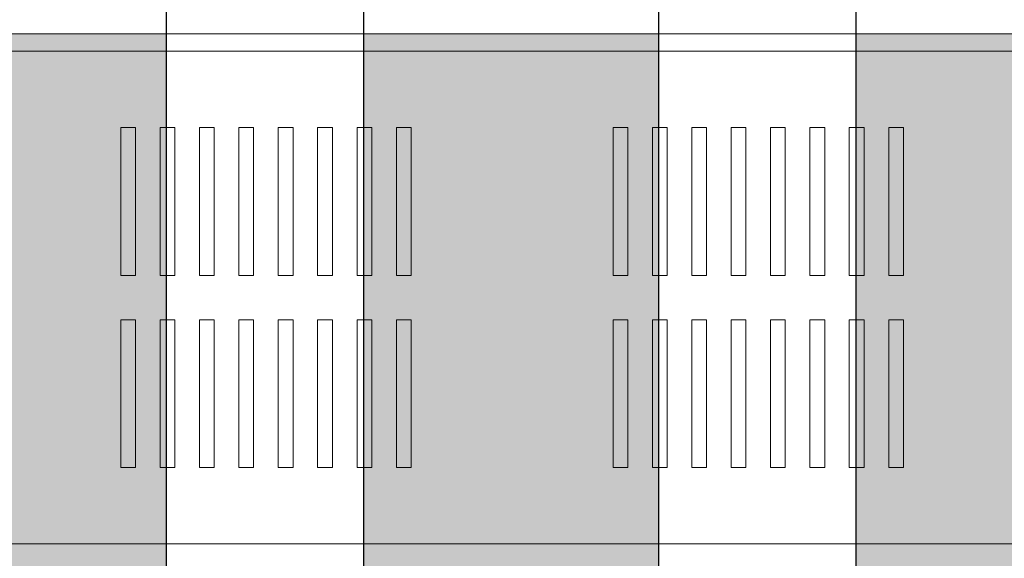
# Model space of a CAD drawing. Units: millimetres. Extents: x -3402 to 8400, y 0 to 6290.
# Drawn here: x 1525 to 1725, y 4290 to 4399 of the extents above; entities that cross this region are included whole.
import ezdxf
from ezdxf.enums import TextEntityAlignment as Align

# ---------------------------------------------------------------- set-up
doc = ezdxf.new("R2010")
doc.units = ezdxf.units.MM
doc.header["$MEASUREMENT"] = 0
doc.layers.add('2DE_OBJ_Lamel-DISTR', color=255, linetype='Continuous', lineweight=18)
doc.layers.add('2DE_TXTNUM', color=11, linetype='Continuous', lineweight=9)
doc.layers.add('2DE_TXTPAR', color=41, linetype='Continuous')
doc.layers.add('LAM_HATCH', color=7, linetype='Continuous')
doc.layers.add('LAM_MONT', color=1, linetype='Continuous', plot=False)
doc.styles.add('CP_ATTR', font='ARIAL.TTF')
doc.styles.add('CP_ELATT', font='ARIAL.TTF')

# ---------------------------------------------------------------- blocks, each defined once
blk = doc.blocks.new('2dlam_73-20005-07_z1pg3tg')
at = {"linetype": 'Continuous'}
blk.add_line((557, 1195), (43, 1195), dxfattribs=at)
at = {"linetype": 'ByBlock', "style": 'CP_ATTR', "flags": 9}
for tag in ['NAME', 'NUMBER', 'GROUP', 'ARTICLE', 'ORDER-NO', 'PRODUCER', 'DN', 'PN', 'TEMPERATURE', 'VOLTAGE', 'POWER', 'FLOW', 'CHARACTER', 'OTHER']:
    blk.add_attdef(tag, text='', height=0.00005, dxfattribs=at).set_placement((-0.09, -0.02), align=Align.MIDDLE_LEFT)
at = {"layer": '2DE_TXTNUM', "linetype": 'ByBlock', "style": 'CP_ELATT', "width": 0.8, "flags": 8}
blk.add_attdef('TAG', text='', height=25.16, dxfattribs=at).set_placement((300, 1260), align=Align.CENTER)
at = {"layer": '2DE_TXTPAR', "linetype": 'ByBlock', "style": 'CP_ATTR', "width": 0.8, "flags": 8}
blk.add_attdef('PRODUCT-TYPE', text='', height=12, dxfattribs=at).set_placement((48, 11), align=Align.MIDDLE_LEFT)
blk = doc.blocks.new('2dlam_73-81661-07_jvt4jf')
at = {"layer": 'LAM_HATCH'}
h = blk.add_hatch(color=30, dxfattribs=at)
h.dxf.hatch_style = 1
h.paths.add_polyline_path([(260, -12.12), (260, -187.37), (200, -187.37), (200, -12.12)])
h.paths.add_polyline_path([(160, -12.12), (160, -187.37), (100, -187.37), (100, -12.12)])
h.paths.add_polyline_path([(60, -12.12), (60, -187.37), (0, -187.37), (0, -12.12)])
h.paths.add_polyline_path([(0, -372.37), (0, -247.37), (60, -247.37), (60, -372.37)])
h.paths.add_polyline_path([(160, -372.37), (100, -372.37), (100, -247.37), (160, -247.37)])
h.paths.add_polyline_path([(60, -432.37), (60, -557.37), (0, -557.37), (0, -432.37)])
at = {"layer": 'LAM_MONT'}
for points in [[(60, -187.37), (60, 0), (0, 0), (0, -187.37)], [(160, -187.37), (160, 0), (100, 0), (100, -187.37)]]:
    blk.add_lwpolyline(points, dxfattribs=at)
blk.add_lwpolyline([(260, 0), (200, 0), (200, -187.37), (260, -187.37)], close=True, dxfattribs=at)
at = {"linetype": 'ByBlock', "style": 'CP_ATTR', "flags": 9}
for tag in ['NAME', 'NUMBER', 'GROUP', 'ARTICLE', 'PRODUCT-TYPE', 'ORDER-NO', 'PRODUCER', 'DN', 'PN', 'TEMPERATURE', 'VOLTAGE', 'POWER', 'FLOW', 'CHARACTER', 'OTHER']:
    blk.add_attdef(tag, text='', height=0.00005, dxfattribs=at).set_placement((-0.09, -0.02), align=Align.MIDDLE_LEFT)
blk = doc.blocks.new('LML_73_91310_01')
for points in [[(0, 39), (3, 39), (3, 69), (0, 69)], [(8, 39), (11, 39), (11, 69), (8, 69)], [(16, 39), (19, 39), (19, 69), (16, 69)], [(24, 39), (27, 39), (27, 69), (24, 69)], [(32, 39), (35, 39), (35, 69), (32, 69)], [(40, 39), (43, 39), (43, 69), (40, 69)], [(48, 39), (51, 39), (51, 69), (48, 69)], [(56, 39), (59, 39), (59, 69), (56, 69)], [(0, 0), (3, 0), (3, 30), (0, 30)], [(8, 0), (11, 0), (11, 30), (8, 30)], [(16, 0), (19, 0), (19, 30), (16, 30)], [(24, 0), (27, 0), (27, 30), (24, 30)], [(32, 0), (35, 0), (35, 30), (32, 30)], [(40, 0), (43, 0), (43, 30), (40, 30)], [(48, 0), (51, 0), (51, 30), (48, 30)], [(56, 0), (59, 0), (59, 30), (56, 30)]]:
    blk.add_lwpolyline(points, close=True)
blk = doc.blocks.new('2dlam_73-91310-07_zch08vc')
blk.add_lwpolyline([(3.5, -103.5), (503.5, -103.5), (503.5, -3.5), (3.5, -3.5)], close=True)
for p in [(124, -88), (224, -88)]:
    blk.add_blockref('LML_73_91310_01', p)
at = {"linetype": 'ByBlock', "style": 'CP_ATTR', "flags": 9}
for tag, p in [('GROUP', (3.55, -103.44)), ('ARTICLE', (3.55, -103.45)), ('ORDER-NO', (3.55, -103.45)), ('PRODUCER', (3.55, -103.45)), ('NAME', (3.55, -103.44)), ('NUMBER', (3.55, -103.44)), ('OTHER', (3.56, -103.44)), ('TAG', (3.56, -103.44)), ('VOLTAGE', (3.56, -103.45)), ('POWER', (3.56, -103.45)), ('CHARACTER', (3.56, -103.45))]:
    blk.add_attdef(tag, text='', height=0.0005, dxfattribs=at).set_placement(p, align=Align.MIDDLE_LEFT)

msp = doc.modelspace()

# ---------------------------------------------------------------- block references
at = {"layer": '2DE_OBJ_Lamel-DISTR'}
for name, p in [('2dlam_73-20005-07_z1pg3tg', (1374.7, 3201.05)), ('2dlam_73-81661-07_jvt4jf', (1494.5, 4408.17)), ('2dlam_73-91310-07_zch08vc', (1421.2, 4396.05))]:
    msp.add_blockref(name, p, dxfattribs=at)

doc.saveas('drawing.dxf')
